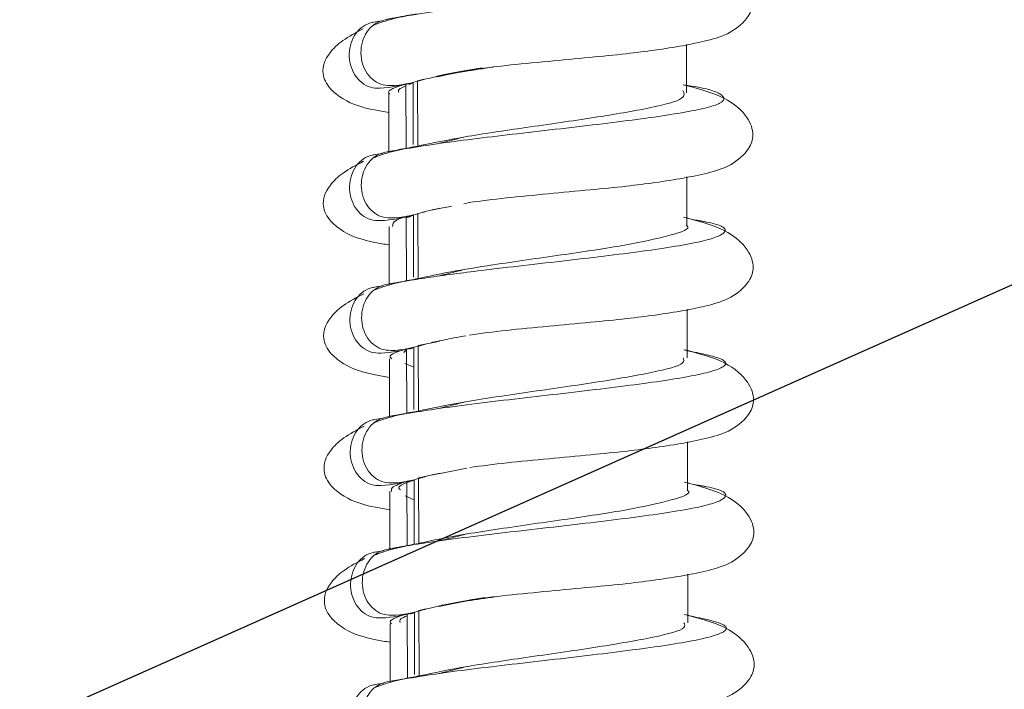
# Model space of a CAD drawing. Units: millimetres. Extents: x 11 to 1180, y 5 to 832.
# Drawn here: x 686 to 692, y 637 to 641 of the extents above; entities that cross this region are included whole.
import ezdxf

# ---------------------------------------------------------------- set-up
doc = ezdxf.new("R2010")
doc.units = ezdxf.units.MM
doc.linetypes.add('PHANTOM', pattern=[12.7, 6.35, -1.27, 1.27, -1.27, 1.27, -1.27])
doc.layers.add('SLD-0', color=7, linetype='Continuous')
doc.dimstyles.new('SLDDIMSTYLE3', dxfattribs={"dimtxt": 0, "dimasz": 3, "dimexe": 0, "dimexo": 0.0625, "dimgap": 0, "dimtad": 0, "dimtih": 1, "dimtoh": 1, "dimdec": 0, "dimrnd": 1e-09, "dimzin": 0, "dimdsep": 46, "dimtxsty": 'Standard', "dimsah": 1, "dimcen": 0.09, "dimadec": 0, "dimazin": 0, "dimtfac": 3, "dimtdec": 0, "dimtofl": 0, "dimtmove": 0, "dimatfit": 3, "dimfxl": 0, "dimfrac": 2, "dimtolj": 1, "dimtzin": 0, "dimarcsym": 0})

msp = doc.modelspace()

# ---------------------------------------------------------------- linework, layer by layer
at = {"color": 7, "linetype": 'Continuous', "lineweight": 15}
for p, q in [((689.93691, 640.656001), (689.936195, 640.935558)), ((688.503326, 640.749483), (688.634206, 640.776437)), ((688.322145, 640.337073), (688.321198, 640.707615)), ((688.340124, 640.7041), (688.362163, 640.714722)), ((688.362164, 640.714302), (688.363074, 640.358427)), ((688.388535, 640.726503), (688.389498, 640.349736)), ((689.943334, 640.698084), (689.936799, 640.699326)), ((688.22261, 640.649797), (688.223456, 640.318717)), ((689.938858, 639.893572), (689.938144, 640.17313)), ((688.654032, 640.018111), (688.686872, 640.024875)), ((688.390484, 639.964075), (688.391447, 639.587307)), ((688.324094, 639.574645), (688.323147, 639.945187)), ((688.323171, 639.935743), (688.364113, 639.951873)), ((688.364113, 639.951873), (688.365023, 639.59581)), ((689.945283, 639.935656), (689.938748, 639.936898)), ((688.224559, 639.887369), (688.225405, 639.556289)), ((689.940807, 639.131144), (689.940093, 639.410702)), ((688.392432, 639.201647), (688.498746, 639.222625)), ((688.326042, 638.812216), (688.325095, 639.182759)), ((688.344011, 639.181179), (688.366061, 639.189866)), ((688.366062, 639.189445), (688.366971, 638.833531)), ((688.392432, 639.201647), (688.393395, 638.824879)), ((689.947231, 639.173228), (689.927047, 639.177063)), ((688.226508, 639.12494), (688.227354, 638.79386)), ((688.366349, 639.076889), (688.31495, 639.098946)), ((689.942756, 638.368716), (689.942041, 638.648273)), ((688.509056, 638.462762), (688.671441, 638.496573)), ((688.36801, 638.427017), (688.368955, 638.057479)), ((688.394381, 638.439218), (688.395344, 638.06245)), ((688.327991, 638.049788), (688.327044, 638.42033)), ((689.94918, 638.410799), (689.942645, 638.412041)), ((688.228456, 638.362512), (688.229302, 638.031432)), ((688.3683, 638.313849), (688.317421, 638.336297)), ((689.944705, 637.606287), (689.94399, 637.885845)), ((688.511131, 637.699714), (688.653758, 637.728975)), ((688.32994, 637.28736), (688.328993, 637.657902)), ((688.347918, 637.654545), (688.369958, 637.665009)), ((688.369959, 637.664588), (688.370869, 637.308729)), ((688.39633, 637.67679), (688.397293, 637.300022)), ((689.951129, 637.648371), (689.926391, 637.653071)), ((688.230405, 637.600084), (688.231251, 637.269004))]:
    msp.add_line(p, q, dxfattribs=at)
at = {"color": 8, "linetype": 'PHANTOM', "lineweight": 0}
for points, knots in [([(688.201806, 641.07749), (688.239569, 641.084672), (688.380006, 641.111379), (688.730529, 641.157641), (689.24029, 641.215027), (689.717786, 641.271907), (690.06237, 641.328348), (690.183994, 641.382808), (690.136213, 641.423705), (689.995454, 641.447032), (689.963469, 641.452333)], [0, 0, 0, 0, 0.05520525, 0.20530043, 0.35511132, 0.50535681, 0.65610603, 0.806112, 0.95594279, 1, 1, 1, 1]), ([(688.203755, 640.315062), (688.310254, 640.333218), (688.523864, 640.369635), (689.002386, 640.425948), (689.497965, 640.482471), (689.916388, 640.538319), (690.161892, 640.593152), (690.159239, 640.648174), (690.049698, 640.684381), (689.918408, 640.702475), (689.917535, 640.702595)], [0, 0, 0, 0, 0.135877058, 0.272534339, 0.418025619, 0.562929347, 0.707937517, 0.853668251, 0.999027021, 1, 1, 1, 1]), ([(688.205703, 639.552633), (688.281234, 639.566004), (688.432918, 639.592855), (688.796262, 639.639994), (689.255604, 639.691422), (689.730961, 639.748268), (690.071776, 639.804697), (690.187736, 639.859184), (690.138228, 639.899512), (689.999937, 639.922257), (689.971152, 639.926991)], [0, 0, 0, 0, 0.10424601, 0.20935067, 0.35927837, 0.50959619, 0.6604853, 0.81064662, 0.96058732, 1, 1, 1, 1]), ([(688.207652, 638.790205), (688.308846, 638.807558), (688.523309, 638.844336), (689.007506, 638.901142), (689.511985, 638.958882), (689.929453, 639.014725), (690.162597, 639.069502), (690.182672, 639.122828), (690.01596, 639.157295), (689.93662, 639.173698)], [0, 0, 0, 0, 0.13148972, 0.27867001, 0.42582915, 0.57235125, 0.71893459, 0.86623806, 1, 1, 1, 1]), ([(688.209601, 638.027777), (688.25224, 638.035805), (688.398441, 638.063332), (688.76028, 638.110574), (689.270744, 638.167902), (689.74412, 638.224611), (690.081034, 638.281047), (690.191481, 638.335557), (690.139715, 638.375465), (690.002901, 638.397775), (689.976445, 638.40209)], [0, 0, 0, 0, 0.06192217, 0.21232013, 0.36234323, 0.51271174, 0.66370837, 0.81400357, 0.96403277, 1, 1, 1, 1]), ([(688.21155, 637.265348), (688.320964, 637.283955), (688.540306, 637.321257), (689.029455, 637.37823), (689.526429, 637.435307), (689.940843, 637.491124), (690.16908, 637.545862), (690.184557, 637.598736), (690.017144, 637.632877), (689.938388, 637.648938)], [0, 0, 0, 0, 0.140555729, 0.281770591, 0.428955661, 0.575464594, 0.721990372, 0.869215188, 1, 1, 1, 1])]:
    msp.add_open_spline(points, degree=3, knots=knots, dxfattribs=at)
at = {"color": 7, "linetype": 'Continuous', "lineweight": 15}
for points, knots in [([(688.683911, 640.787143), (688.751773, 640.796317), (688.88398, 640.814189), (689.133412, 640.836807), (689.37257, 640.859948), (689.582291, 640.879678), (689.83127, 640.911675), (690.016667, 640.943759), (690.195015, 640.996472), (690.299468, 641.091142), (690.325358, 641.182706), (690.292797, 641.283337), (690.161005, 641.402189), (689.999844, 641.443519), (689.915692, 641.4651)], [0, 0, 0, 0, 0.08689991, 0.16929657, 0.24702187, 0.31671327, 0.37682372, 0.51717265, 0.5917165, 0.67042771, 0.73183246, 0.80898424, 0.90025953, 1, 1, 1, 1]), ([(688.352867, 641.104361), (688.330356, 641.100273), (688.284521, 641.091949), (688.218529, 641.0748), (688.16725, 641.059077), (688.140181, 641.047929), (688.132845, 641.044908)], [0, 0, 0, 0, 0.28544601, 0.58118589, 0.88650598, 1, 1, 1, 1]), ([(688.387549, 641.112164), (688.371351, 641.109108), (688.338954, 641.102996), (688.277042, 641.09142), (688.231321, 641.082955), (688.201806, 641.07749)], [0, 0, 0, 0, 0.26169346, 0.52338691, 1, 1, 1, 1]), ([(688.362163, 640.714722), (688.299379, 640.699796), (688.218686, 640.680611), (688.117071, 640.684708), (688.066041, 640.712443), (688.025401, 640.757433), (687.999732, 640.815976), (687.992005, 640.880921), (688.002978, 640.94485), (688.031241, 641.000542), (688.073422, 641.041698), (688.110675, 641.058173), (688.131429, 641.06179), (688.134459, 641.062318)], [0, 0, 0, 0, 0.277786126, 0.357024588, 0.436254136, 0.515628411, 0.594944105, 0.673969062, 0.752590477, 0.830819128, 0.90877808, 0.986682026, 1, 1, 1, 1]), ([(688.201806, 641.07749), (688.183915, 641.072322), (688.148135, 641.061987), (688.103875, 641.021006), (688.073152, 640.966488), (688.059733, 640.902733), (688.06501, 640.837679), (688.088231, 640.778525), (688.126602, 640.732199), (688.175764, 640.702568), (688.280041, 640.692152), (688.363564, 640.715929), (688.429498, 640.734699)], [0, 0, 0, 0, 0.079294763, 0.158587131, 0.237897208, 0.31698006, 0.395682508, 0.473975921, 0.551948563, 0.629788228, 0.707751635, 1, 1, 1, 1]), ([(688.134459, 641.062318), (688.150699, 641.065059), (688.167076, 641.067824), (688.183457, 641.070564), (688.183595, 641.070587)], [0, 0, 0, 0, 0.99157649, 1, 1, 1, 1]), ([(688.075903, 641.025031), (688.033757, 641.003224), (687.952834, 640.961354), (687.861595, 640.870355), (687.829945, 640.777617), (687.871101, 640.68708), (687.9835, 640.598092), (688.092638, 640.565256), (688.195078, 640.54802), (688.222882, 640.543342)], [0, 0, 0, 0, 0.13091515, 0.25136253, 0.45507686, 0.61000443, 0.71550929, 0.92278428, 1, 1, 1, 1]), ([(688.388535, 640.726503), (688.47069, 640.744186), (688.591582, 640.770207), (688.767834, 640.79641), (688.824308, 640.804806)], [0, 0, 0, 0, 0.67957997, 1, 1, 1, 1]), ([(688.493081, 640.749821), (688.498253, 640.751065), (688.567083, 640.767623), (688.667574, 640.784174), (688.760515, 640.799481)], [0, 0, 0, 0, 0.07513676, 1, 1, 1, 1]), ([(688.229264, 640.649442), (688.227255, 640.651137), (688.204171, 640.670616), (688.265346, 640.689957), (688.321198, 640.707615)], [0, 0, 0, 0, 0.08701455, 1, 1, 1, 1]), ([(688.280728, 640.657936), (688.278302, 640.664042), (688.273343, 640.676524), (688.305039, 640.688749), (688.32123, 640.694993)], [0, 0, 0, 0, 0.48918849, 1, 1, 1, 1]), ([(688.321198, 640.707615), (688.324779, 640.708202), (688.331941, 640.709376), (688.345596, 640.711607), (688.355671, 640.713246), (688.362164, 640.714302)], [0, 0, 0, 0, 0.26225767, 0.52451534, 1, 1, 1, 1]), ([(688.68586, 640.024715), (688.753722, 640.033888), (688.885928, 640.051761), (689.135361, 640.074379), (689.374519, 640.09752), (689.58424, 640.117249), (689.833218, 640.149247), (690.018615, 640.18133), (690.196963, 640.234044), (690.301417, 640.328714), (690.327306, 640.420278), (690.294745, 640.520908), (690.162954, 640.639761), (690.001793, 640.681091), (689.917641, 640.702672)], [0, 0, 0, 0, 0.08689991, 0.16929657, 0.24702187, 0.31671327, 0.37682372, 0.51717265, 0.5917165, 0.67042771, 0.73183246, 0.80898424, 0.90025953, 1, 1, 1, 1]), ([(688.389498, 640.349736), (688.47401, 640.367416), (688.643545, 640.402884), (689.020025, 640.458186), (689.413689, 640.514214), (689.743458, 640.570078), (689.938033, 640.621448), (689.922971, 640.654515), (689.916277, 640.66921)], [0, 0, 0, 0, 0.16299529, 0.32697615, 0.50456691, 0.68143008, 0.8584226, 1, 1, 1, 1]), ([(688.655144, 640.401791), (688.631135, 640.395454), (688.58302, 640.382755), (688.531287, 640.370126), (688.505368, 640.363799)], [0, 0, 0, 0, 0.49898228, 1, 1, 1, 1]), ([(688.364112, 639.952294), (688.301328, 639.937367), (688.220635, 639.918183), (688.119019, 639.92228), (688.06799, 639.950015), (688.027349, 639.995005), (688.00168, 640.053548), (687.993953, 640.118492), (688.004927, 640.182421), (688.03319, 640.238114), (688.075371, 640.279269), (688.112624, 640.295744), (688.133378, 640.299361), (688.136408, 640.299889)], [0, 0, 0, 0, 0.277786126, 0.357024588, 0.436254136, 0.515628411, 0.594944105, 0.673969062, 0.752590477, 0.830819128, 0.90877808, 0.986682026, 1, 1, 1, 1]), ([(688.203755, 640.315062), (688.185864, 640.309894), (688.150084, 640.299559), (688.105823, 640.258578), (688.075101, 640.20406), (688.061682, 640.140305), (688.066959, 640.075251), (688.09018, 640.016096), (688.128551, 639.969771), (688.177713, 639.940139), (688.281989, 639.929724), (688.365513, 639.953501), (688.431446, 639.972271)], [0, 0, 0, 0, 0.07929476, 0.15858713, 0.23789721, 0.31698006, 0.39568251, 0.47397592, 0.55194856, 0.62978823, 0.70775163, 1, 1, 1, 1]), ([(688.354816, 640.341932), (688.332305, 640.337844), (688.28647, 640.32952), (688.220478, 640.312372), (688.169199, 640.296649), (688.142129, 640.285501), (688.134794, 640.28248)], [0, 0, 0, 0, 0.28544601, 0.58118589, 0.88650598, 1, 1, 1, 1]), ([(688.136408, 640.299889), (688.152647, 640.302631), (688.169025, 640.305396), (688.185405, 640.308136), (688.185543, 640.308159)], [0, 0, 0, 0, 0.99157649, 1, 1, 1, 1]), ([(688.389498, 640.349736), (688.3733, 640.34668), (688.340903, 640.340568), (688.278991, 640.328992), (688.23327, 640.320526), (688.203755, 640.315062)], [0, 0, 0, 0, 0.261693465, 0.523386914, 1, 1, 1, 1]), ([(688.077852, 640.262602), (688.035706, 640.240796), (687.954783, 640.198926), (687.863544, 640.107927), (687.831893, 640.015188), (687.87305, 639.924651), (687.985449, 639.835664), (688.094587, 639.802827), (688.197027, 639.785592), (688.224831, 639.780914)], [0, 0, 0, 0, 0.13091515, 0.25136253, 0.45507686, 0.61000443, 0.71550929, 0.92278428, 1, 1, 1, 1]), ([(688.423041, 639.970748), (688.468805, 639.981431), (688.514884, 639.992188), (688.581347, 640.003161), (688.581803, 640.003236)], [0, 0, 0, 0, 0.99313677, 1, 1, 1, 1]), ([(688.517246, 639.992104), (688.508949, 639.990339), (688.49231, 639.986799), (688.475439, 639.983277), (688.46698, 639.981511)], [0, 0, 0, 0, 0.49863324, 1, 1, 1, 1]), ([(688.244886, 639.887014), (688.2448, 639.899947), (688.244672, 639.919327), (688.303556, 639.938731), (688.323147, 639.945187)], [0, 0, 0, 0, 0.66731112, 1, 1, 1, 1]), ([(688.323147, 639.945187), (688.326728, 639.945774), (688.333889, 639.946947), (688.347545, 639.949179), (688.35762, 639.950817), (688.364113, 639.951873)], [0, 0, 0, 0, 0.26225767, 0.52451534, 1, 1, 1, 1]), ([(688.687809, 639.262286), (688.75567, 639.27146), (688.887877, 639.289332), (689.13731, 639.311951), (689.376467, 639.335091), (689.586189, 639.354821), (689.835167, 639.386818), (690.020564, 639.418902), (690.198912, 639.471615), (690.303366, 639.566285), (690.329255, 639.657849), (690.296694, 639.75848), (690.164902, 639.877332), (690.003741, 639.918662), (689.91959, 639.940243)], [0, 0, 0, 0, 0.086899914, 0.169296574, 0.247021872, 0.316713266, 0.376823719, 0.517172648, 0.591716502, 0.670427708, 0.731832455, 0.808984242, 0.900259525, 1, 1, 1, 1]), ([(688.391447, 639.587307), (688.451031, 639.600228), (688.570751, 639.62619), (688.856601, 639.672389), (689.219204, 639.723229), (689.602935, 639.78), (689.85551, 639.836554), (689.966654, 639.874078), (689.936096, 639.893037), (689.934695, 639.893906)], [0, 0, 0, 0, 0.12517975, 0.25151695, 0.4359244, 0.62081873, 0.80642591, 0.99112493, 1, 1, 1, 1]), ([(688.657092, 639.639362), (688.633084, 639.633026), (688.584968, 639.620327), (688.533236, 639.607698), (688.507317, 639.601371)], [0, 0, 0, 0, 0.49898228, 1, 1, 1, 1]), ([(688.356765, 639.579504), (688.334253, 639.575416), (688.288419, 639.567092), (688.222427, 639.549943), (688.171148, 639.53422), (688.144078, 639.523073), (688.136743, 639.520052)], [0, 0, 0, 0, 0.28544601, 0.58118589, 0.88650598, 1, 1, 1, 1]), ([(688.391447, 639.587307), (688.375248, 639.584251), (688.342852, 639.57814), (688.28094, 639.566563), (688.235219, 639.558098), (688.205703, 639.552633)], [0, 0, 0, 0, 0.26169346, 0.52338691, 1, 1, 1, 1]), ([(688.366061, 639.189866), (688.303277, 639.174939), (688.222583, 639.155754), (688.120968, 639.159852), (688.069939, 639.187587), (688.029298, 639.232576), (688.003629, 639.291119), (687.995902, 639.356064), (688.006876, 639.419993), (688.035139, 639.475685), (688.07732, 639.516841), (688.114573, 639.533316), (688.135327, 639.536933), (688.138357, 639.537461)], [0, 0, 0, 0, 0.27778613, 0.35702459, 0.43625414, 0.51562841, 0.5949441, 0.67396906, 0.75259048, 0.83081913, 0.90877808, 0.98668203, 1, 1, 1, 1]), ([(688.205703, 639.552633), (688.187813, 639.547466), (688.152032, 639.537131), (688.107772, 639.496149), (688.07705, 639.441632), (688.063631, 639.377877), (688.068908, 639.312823), (688.092129, 639.253668), (688.130499, 639.207343), (688.179661, 639.177711), (688.283938, 639.167296), (688.367461, 639.191073), (688.433395, 639.209843)], [0, 0, 0, 0, 0.07929476, 0.15858713, 0.23789721, 0.31698006, 0.39568251, 0.47397592, 0.55194856, 0.62978823, 0.70775163, 1, 1, 1, 1]), ([(688.138357, 639.537461), (688.154596, 639.540203), (688.170974, 639.542968), (688.187354, 639.545707), (688.187492, 639.54573)], [0, 0, 0, 0, 0.99157649, 1, 1, 1, 1]), ([(688.079801, 639.500174), (688.037654, 639.478367), (687.956732, 639.436497), (687.865492, 639.345498), (687.833842, 639.25276), (687.874999, 639.162223), (687.987398, 639.073235), (688.096535, 639.040399), (688.198976, 639.023163), (688.22678, 639.018485)], [0, 0, 0, 0, 0.13091515, 0.25136253, 0.45507686, 0.61000443, 0.71550929, 0.92278428, 1, 1, 1, 1]), ([(688.519194, 639.229676), (688.510898, 639.227911), (688.494259, 639.224371), (688.477388, 639.220848), (688.468929, 639.219082)], [0, 0, 0, 0, 0.49863324, 1, 1, 1, 1]), ([(688.506997, 639.225741), (688.538841, 639.233262), (688.583765, 639.243872), (688.647479, 639.254705), (688.66603, 639.25786)], [0, 0, 0, 0, 0.70883321, 1, 1, 1, 1]), ([(688.240556, 639.124662), (688.236432, 639.128317), (688.21438, 639.14786), (688.275449, 639.167109), (688.325095, 639.182759)], [0, 0, 0, 0, 0.1870377, 1, 1, 1, 1]), ([(688.311624, 639.160368), (688.311155, 639.163945), (688.310571, 639.168399), (688.322722, 639.172857), (688.325118, 639.173736)], [0, 0, 0, 0, 0.80275248, 1, 1, 1, 1]), ([(688.325095, 639.182759), (688.328676, 639.183346), (688.335838, 639.184519), (688.349493, 639.18675), (688.359568, 639.188389), (688.366062, 639.189445)], [0, 0, 0, 0, 0.26225767, 0.52451534, 1, 1, 1, 1]), ([(688.689757, 638.499858), (688.757619, 638.509032), (688.889826, 638.526904), (689.139259, 638.549522), (689.378416, 638.572663), (689.588137, 638.592393), (689.837116, 638.62439), (690.022513, 638.656473), (690.200861, 638.709187), (690.305314, 638.803857), (690.331204, 638.895421), (690.298643, 638.996052), (690.166851, 639.114904), (690.00569, 639.156234), (689.921538, 639.177815)], [0, 0, 0, 0, 0.086899914, 0.169296574, 0.247021872, 0.316713266, 0.376823719, 0.517172648, 0.591716502, 0.670427708, 0.731832455, 0.808984242, 0.900259525, 1, 1, 1, 1]), ([(688.393395, 638.824879), (688.471982, 638.841445), (688.641811, 638.877244), (689.022511, 638.933081), (689.426561, 638.99062), (689.751247, 639.046488), (689.933183, 639.09306), (689.921746, 639.121344), (689.917732, 639.131272)], [0, 0, 0, 0, 0.15975869, 0.34524624, 0.53070674, 0.71535277, 0.9000771, 1, 1, 1, 1]), ([(688.659041, 638.876934), (688.635032, 638.870597), (688.586917, 638.857898), (688.535184, 638.84527), (688.509265, 638.838942)], [0, 0, 0, 0, 0.49898228, 1, 1, 1, 1]), ([(688.393395, 638.824879), (688.377197, 638.821823), (688.3448, 638.815711), (688.282888, 638.804135), (688.237167, 638.79567), (688.207652, 638.790205)], [0, 0, 0, 0, 0.261693465, 0.523386914, 1, 1, 1, 1]), ([(688.368009, 638.427437), (688.305225, 638.412511), (688.224532, 638.393326), (688.122917, 638.397423), (688.071887, 638.425158), (688.031247, 638.470148), (688.005578, 638.528691), (687.997851, 638.593636), (688.008824, 638.657564), (688.037087, 638.713257), (688.079269, 638.754413), (688.116522, 638.770888), (688.137275, 638.774505), (688.140305, 638.775033)], [0, 0, 0, 0, 0.277786126, 0.357024588, 0.436254136, 0.515628411, 0.594944105, 0.673969062, 0.752590477, 0.830819128, 0.90877808, 0.986682026, 1, 1, 1, 1]), ([(688.207652, 638.790205), (688.189762, 638.785037), (688.153981, 638.774702), (688.109721, 638.733721), (688.078998, 638.679203), (688.06558, 638.615448), (688.070857, 638.550394), (688.094077, 638.49124), (688.132448, 638.444914), (688.18161, 638.415283), (688.285887, 638.404867), (688.36941, 638.428644), (688.435344, 638.447414)], [0, 0, 0, 0, 0.07929476, 0.15858713, 0.23789721, 0.31698006, 0.39568251, 0.47397592, 0.55194856, 0.62978823, 0.70775163, 1, 1, 1, 1]), ([(688.358713, 638.817076), (688.336202, 638.812987), (688.290367, 638.804664), (688.224375, 638.787515), (688.173096, 638.771792), (688.146027, 638.760644), (688.138691, 638.757623)], [0, 0, 0, 0, 0.28544601, 0.58118589, 0.88650598, 1, 1, 1, 1]), ([(688.140305, 638.775033), (688.156545, 638.777774), (688.172922, 638.780539), (688.189303, 638.783279), (688.189441, 638.783302)], [0, 0, 0, 0, 0.99157649, 1, 1, 1, 1]), ([(688.081749, 638.737746), (688.039603, 638.715939), (687.95868, 638.674069), (687.867441, 638.58307), (687.835791, 638.490331), (687.876947, 638.399795), (687.989346, 638.310807), (688.098484, 638.27797), (688.200924, 638.260735), (688.228728, 638.256057)], [0, 0, 0, 0, 0.13091515, 0.25136253, 0.45507686, 0.61000443, 0.71550929, 0.92278428, 1, 1, 1, 1]), ([(688.289565, 638.370405), (688.285838, 638.373921), (688.265488, 638.393118), (688.321916, 638.412008), (688.368009, 638.427437)], [0, 0, 0, 0, 0.18313371, 1, 1, 1, 1]), ([(688.327044, 638.42033), (688.330625, 638.420917), (688.337787, 638.422091), (688.351442, 638.424322), (688.361517, 638.425961), (688.36801, 638.427017)], [0, 0, 0, 0, 0.26225767, 0.52451534, 1, 1, 1, 1]), ([(688.394381, 638.439218), (688.423585, 638.446541), (688.46325, 638.456486), (688.523526, 638.466456), (688.539423, 638.469085)], [0, 0, 0, 0, 0.73626037, 1, 1, 1, 1]), ([(688.521143, 638.467248), (688.512847, 638.465482), (688.496208, 638.461942), (688.479337, 638.45842), (688.470878, 638.456654)], [0, 0, 0, 0, 0.49863324, 1, 1, 1, 1]), ([(688.238389, 638.362395), (688.237357, 638.369177), (688.234389, 638.388682), (688.290464, 638.407836), (688.327044, 638.42033)], [0, 0, 0, 0, 0.34767591, 1, 1, 1, 1]), ([(688.395344, 638.06245), (688.427017, 638.069772), (688.542241, 638.096406), (688.826693, 638.142681), (689.232008, 638.199706), (689.614422, 638.256345), (689.862876, 638.312905), (689.971933, 638.349895), (689.941746, 638.368293), (689.941243, 638.3686)], [0, 0, 0, 0, 0.07024424, 0.25554495, 0.44037706, 0.62564094, 0.81168993, 0.99686219, 1, 1, 1, 1]), ([(688.691706, 637.73743), (688.759568, 637.746603), (688.891775, 637.764476), (689.141207, 637.787094), (689.380365, 637.810234), (689.590086, 637.829964), (689.839065, 637.861962), (690.024461, 637.894045), (690.20281, 637.946759), (690.307263, 638.041429), (690.333153, 638.132992), (690.300592, 638.233623), (690.1688, 638.352475), (690.007639, 638.393806), (689.923487, 638.415387)], [0, 0, 0, 0, 0.08689991, 0.16929657, 0.24702187, 0.31671327, 0.37682372, 0.51717265, 0.5917165, 0.67042771, 0.73183246, 0.80898424, 0.90025953, 1, 1, 1, 1]), ([(688.66099, 638.114505), (688.636981, 638.108169), (688.588866, 638.09547), (688.537133, 638.082841), (688.511214, 638.076514)], [0, 0, 0, 0, 0.498982283, 1, 1, 1, 1]), ([(688.209601, 638.027777), (688.19171, 638.022609), (688.15593, 638.012274), (688.11167, 637.971292), (688.080947, 637.916775), (688.067528, 637.85302), (688.072805, 637.787966), (688.096026, 637.728811), (688.134397, 637.682486), (688.183559, 637.652854), (688.287836, 637.642439), (688.371359, 637.666216), (688.437293, 637.684986)], [0, 0, 0, 0, 0.07929476, 0.15858713, 0.23789721, 0.31698006, 0.39568251, 0.47397592, 0.55194856, 0.62978823, 0.70775163, 1, 1, 1, 1]), ([(688.360662, 638.054647), (688.338151, 638.050559), (688.292316, 638.042235), (688.226324, 638.025087), (688.175045, 638.009364), (688.147976, 637.998216), (688.14064, 637.995195)], [0, 0, 0, 0, 0.28544601, 0.58118589, 0.88650598, 1, 1, 1, 1]), ([(688.395344, 638.06245), (688.379146, 638.059395), (688.346749, 638.053283), (688.284837, 638.041707), (688.239116, 638.033241), (688.209601, 638.027777)], [0, 0, 0, 0, 0.26169346, 0.52338691, 1, 1, 1, 1]), ([(688.083698, 637.975317), (688.041552, 637.953511), (687.960629, 637.911641), (687.86939, 637.820642), (687.83774, 637.727903), (687.878896, 637.637366), (687.991295, 637.548379), (688.100433, 637.515542), (688.202873, 637.498307), (688.230677, 637.493629)], [0, 0, 0, 0, 0.13091515, 0.25136253, 0.45507686, 0.61000443, 0.71550929, 0.92278428, 1, 1, 1, 1]), ([(688.369958, 637.665009), (688.307174, 637.650082), (688.226481, 637.630898), (688.124866, 637.634995), (688.073836, 637.66273), (688.033196, 637.70772), (688.007526, 637.766263), (687.999799, 637.831207), (688.010773, 637.895136), (688.039036, 637.950829), (688.081217, 637.991984), (688.11847, 638.008459), (688.139224, 638.012076), (688.142254, 638.012604)], [0, 0, 0, 0, 0.27778613, 0.35702459, 0.43625414, 0.51562841, 0.5949441, 0.67396906, 0.75259048, 0.83081913, 0.90877808, 0.98668203, 1, 1, 1, 1]), ([(688.142254, 638.012604), (688.158494, 638.015346), (688.174871, 638.018111), (688.191252, 638.020851), (688.19139, 638.020874)], [0, 0, 0, 0, 0.99157649, 1, 1, 1, 1]), ([(688.39633, 637.67679), (688.480633, 637.69492), (688.602087, 637.72104), (688.779292, 637.74725), (688.833497, 637.755268)], [0, 0, 0, 0, 0.6941158, 1, 1, 1, 1]), ([(688.509746, 637.701989), (688.515877, 637.703447), (688.584504, 637.719772), (688.684847, 637.736149), (688.776226, 637.751063)], [0, 0, 0, 0, 0.08934342, 1, 1, 1, 1]), ([(688.238324, 637.599733), (688.235967, 637.60186), (688.214339, 637.621376), (688.274969, 637.640691), (688.328993, 637.657902)], [0, 0, 0, 0, 0.10897308, 1, 1, 1, 1]), ([(688.287917, 637.608208), (688.285886, 637.614739), (688.281975, 637.627314), (688.313753, 637.639648), (688.329024, 637.645575)], [0, 0, 0, 0, 0.51943257, 1, 1, 1, 1]), ([(688.328993, 637.657902), (688.332574, 637.658489), (688.339736, 637.659662), (688.353391, 637.661894), (688.363466, 637.663532), (688.369959, 637.664588)], [0, 0, 0, 0, 0.26225767, 0.52451534, 1, 1, 1, 1]), ([(688.693655, 636.975001), (688.761517, 636.984175), (688.893723, 637.002047), (689.143156, 637.024666), (689.382314, 637.047806), (689.592035, 637.067536), (689.841013, 637.099533), (690.02641, 637.131617), (690.204758, 637.18433), (690.309212, 637.279), (690.335101, 637.370564), (690.30254, 637.471195), (690.170748, 637.590047), (690.009587, 637.631377), (689.925436, 637.652958)], [0, 0, 0, 0, 0.08689991, 0.16929657, 0.24702187, 0.31671327, 0.37682372, 0.51717265, 0.5917165, 0.67042771, 0.73183246, 0.80898424, 0.90025953, 1, 1, 1, 1]), ([(688.397293, 637.300022), (688.484166, 637.31815), (688.658342, 637.354496), (689.042917, 637.410455), (689.438935, 637.467044), (689.760862, 637.522892), (689.93892, 637.569024), (689.925958, 637.596871), (689.921531, 637.606381)], [0, 0, 0, 0, 0.17420674, 0.34927262, 0.53481841, 0.71949949, 0.90420212, 1, 1, 1, 1]), ([(688.662938, 637.352077), (688.63893, 637.345741), (688.590815, 637.333042), (688.539082, 637.320413), (688.513163, 637.314086)], [0, 0, 0, 0, 0.49898228, 1, 1, 1, 1]), ([(688.362611, 637.292219), (688.340099, 637.288131), (688.294265, 637.279807), (688.228273, 637.262658), (688.176994, 637.246935), (688.149924, 637.235788), (688.142589, 637.232767)], [0, 0, 0, 0, 0.28544601, 0.58118589, 0.88650598, 1, 1, 1, 1]), ([(688.397293, 637.300022), (688.381095, 637.296966), (688.348698, 637.290855), (688.286786, 637.279278), (688.241065, 637.270813), (688.21155, 637.265348)], [0, 0, 0, 0, 0.26169346, 0.52338691, 1, 1, 1, 1]), ([(688.371907, 636.902581), (688.309123, 636.887654), (688.22843, 636.868469), (688.126814, 636.872567), (688.075785, 636.900302), (688.035144, 636.945291), (688.009475, 637.003834), (688.001748, 637.068779), (688.012722, 637.132708), (688.040985, 637.1884), (688.083166, 637.229556), (688.120419, 637.246031), (688.141173, 637.249648), (688.144203, 637.250176)], [0, 0, 0, 0, 0.27778613, 0.35702459, 0.43625414, 0.51562841, 0.5949441, 0.67396906, 0.75259048, 0.83081913, 0.90877808, 0.98668203, 1, 1, 1, 1]), ([(688.21155, 637.265348), (688.193659, 637.260181), (688.157879, 637.249845), (688.113618, 637.208864), (688.082896, 637.154346), (688.069477, 637.090591), (688.074754, 637.025538), (688.097975, 636.966383), (688.136345, 636.920057), (688.185508, 636.890426), (688.289784, 636.880011), (688.373307, 636.903788), (688.439241, 636.922558)], [0, 0, 0, 0, 0.07929476, 0.15858713, 0.23789721, 0.31698006, 0.39568251, 0.47397592, 0.55194856, 0.62978823, 0.70775163, 1, 1, 1, 1]), ([(688.144203, 637.250176), (688.160442, 637.252918), (688.17682, 637.255682), (688.1932, 637.258422), (688.193338, 637.258445)], [0, 0, 0, 0, 0.99157649, 1, 1, 1, 1])]:
    msp.add_open_spline(points, degree=3, knots=knots, dxfattribs=at)

# ---------------------------------------------------------------- leaders
at = {"layer": 'SLD-0'}
msp.add_leader([(681.499426, 634.958108), (739.750471, 660.911666), (742.750471, 660.911666)], dimstyle='SLDDIMSTYLE3', dxfattribs=at)

doc.saveas('drawing.dxf')
